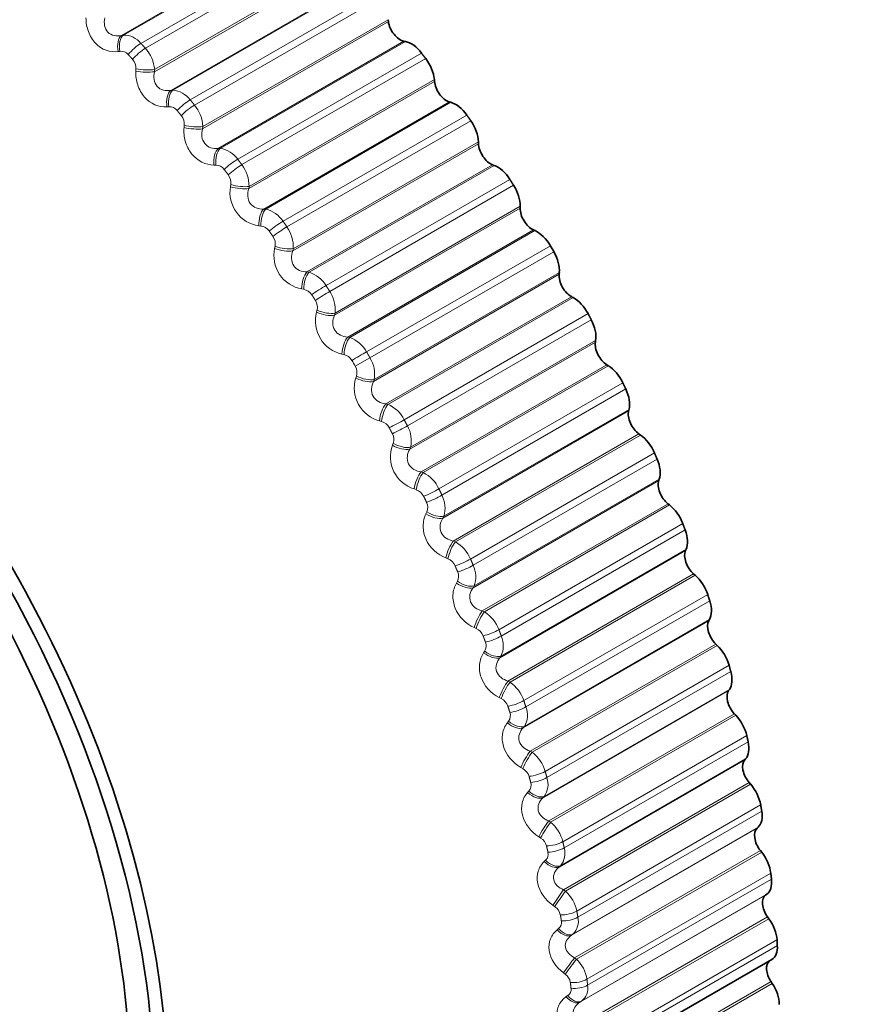
# Model space of a CAD drawing. Units: millimetres. Extents: x 0 to 2778, y 0 to 2138.
# Drawn here: x 685 to 696, y 801 to 814 of the extents above; entities that cross this region are included whole.
import ezdxf
from ezdxf import colors
from ezdxf.entities.mleader import LeaderData, LeaderLine
from ezdxf.math import Vec2, Vec3

# ---------------------------------------------------------------- set-up
doc = ezdxf.new("R2010")
doc.units = ezdxf.units.MM
doc.layers.add('DV6_Défaut', color=7, linetype='Continuous')
doc.layers.add('Défaut', color=7, linetype='Continuous')

# ---------------------------------------------------------------- blocks, each defined once
blk = doc.blocks.new('_DOT')
at = {"color": 0}
blk.add_line((0, 0), (-1, 0), dxfattribs=at)
at = {"color": 0, "const_width": 0.333}
blk.add_lwpolyline([(-0.1665, 0, 1), (0.1665, 0, 1)], format="xyb", close=True, dxfattribs=at)
blk = doc.blocks.new('SE5')
at = {"layer": 'DV6_Défaut', "color": 7, "linetype": 'Continuous', "lineweight": 18}
for p, q in [((686.707, 813.551), (689.112, 814.939)), ((686.732, 813.555), (689.13, 814.939)), ((686.96, 813.447), (689.341, 814.822)), ((687.018, 813.384), (689.399, 814.758)), ((687.137, 813.109), (689.535, 814.493)), ((687.136, 813.079), (689.541, 814.467)), ((687.345, 812.838), (689.75, 814.227)), ((687.371, 812.84), (689.769, 814.225)), ((687.599, 812.715), (689.98, 814.09)), ((687.654, 812.648), (690.035, 814.023)), ((687.759, 812.34), (690.164, 813.729)), ((687.762, 812.37), (690.16, 813.754)), ((686.707, 813.551), (686.732, 813.555)), ((687.96, 812.087), (690.365, 813.475)), ((687.987, 812.087), (690.385, 813.472)), ((686.688, 813.344), (686.663, 813.341)), ((688.213, 811.946), (690.594, 813.32)), ((688.266, 811.876), (690.648, 813.25)), ((686.894, 813.087), (686.895, 813.117)), ((687.137, 813.109), (687.136, 813.079)), ((688.357, 811.566), (690.762, 812.954)), ((688.362, 811.594), (690.76, 812.979)), ((687.345, 812.838), (687.371, 812.84)), ((687.322, 812.626), (687.296, 812.624)), ((688.55, 811.301), (690.954, 812.69)), ((688.576, 811.3), (690.974, 812.684)), ((688.8, 811.142), (691.181, 812.517)), ((688.851, 811.069), (691.232, 812.444)), ((687.519, 812.357), (687.521, 812.386)), ((687.762, 812.37), (687.759, 812.34)), ((687.96, 812.087), (687.987, 812.087)), ((688.927, 810.759), (691.332, 812.147)), ((688.933, 810.787), (691.331, 812.171)), ((687.931, 811.87), (687.905, 811.87)), ((689.11, 810.485), (691.514, 811.873)), ((689.137, 810.481), (691.535, 811.866)), ((689.357, 810.309), (691.738, 811.684)), ((688.119, 811.59), (688.123, 811.618)), ((688.362, 811.594), (688.357, 811.566)), ((689.405, 810.234), (691.786, 811.609)), ((688.55, 811.301), (688.576, 811.3)), ((689.466, 809.924), (691.871, 811.313)), ((689.474, 809.952), (691.872, 811.336)), ((688.515, 811.08), (688.488, 811.082)), ((689.638, 809.642), (692.043, 811.03)), ((689.665, 809.637), (692.063, 811.021)), ((688.691, 810.791), (688.697, 810.819)), ((688.933, 810.787), (688.927, 810.759)), ((689.881, 809.45), (692.262, 810.825)), ((689.926, 809.373), (692.307, 810.748)), ((689.11, 810.485), (689.137, 810.481)), ((689.972, 809.066), (692.377, 810.455)), ((689.981, 809.092), (692.379, 810.477)), ((689.068, 810.261), (689.042, 810.265)), ((690.132, 808.777), (692.536, 810.165)), ((690.159, 808.77), (692.557, 810.154)), ((689.233, 809.963), (689.24, 809.99)), ((689.474, 809.952), (689.466, 809.924)), ((690.369, 808.57), (692.751, 809.945)), ((690.411, 808.491), (692.792, 809.866)), ((689.638, 809.642), (689.665, 809.637)), ((690.441, 808.189), (692.846, 809.577)), ((690.451, 808.214), (692.849, 809.598)), ((689.59, 809.415), (689.563, 809.421)), ((689.926, 809.373), (689.736, 809.263)), ((690.588, 807.894), (692.993, 809.283)), ((690.615, 807.885), (693.013, 809.27)), ((689.742, 809.111), (689.751, 809.137)), ((689.981, 809.092), (689.972, 809.066)), ((690.82, 807.674), (693.201, 809.049)), ((690.858, 807.594), (693.239, 808.969)), ((690.132, 808.777), (690.159, 808.77)), ((690.871, 807.297), (693.276, 808.685)), ((690.883, 807.321), (693.281, 808.705)), ((690.076, 808.549), (690.049, 808.556)), ((691.005, 806.998), (693.41, 808.386)), ((691.033, 806.988), (693.43, 808.372)), ((690.216, 808.239), (690.226, 808.265)), ((690.451, 808.214), (690.441, 808.189)), ((691.229, 806.765), (693.61, 808.14)), ((691.264, 806.684), (693.645, 808.059)), ((690.588, 807.894), (690.615, 807.885)), ((691.261, 806.394), (693.666, 807.783)), ((691.274, 806.417), (693.672, 807.801)), ((690.525, 807.665), (690.498, 807.674)), ((691.381, 806.093), (693.786, 807.482)), ((691.408, 806.081), (693.806, 807.466)), ((690.651, 807.352), (690.662, 807.376)), ((690.883, 807.321), (690.871, 807.297)), ((691.596, 805.849), (693.977, 807.224)), ((691.627, 805.768), (694.008, 807.143)), ((691.005, 806.998), (691.033, 806.988)), ((691.608, 805.486), (694.013, 806.874)), ((691.622, 805.507), (694.02, 806.892)), ((690.935, 806.769), (690.908, 806.779)), ((691.713, 805.184), (694.118, 806.573)), ((691.045, 806.454), (691.058, 806.477)), ((691.74, 805.171), (694.138, 806.555)), ((691.274, 806.417), (691.261, 806.394)), ((691.919, 804.931), (694.3, 806.305)), ((691.945, 804.849), (694.327, 806.224)), ((691.381, 806.093), (691.408, 806.081)), ((691.91, 804.577), (694.315, 805.965)), ((691.926, 804.597), (694.324, 805.981)), ((691.302, 805.865), (691.276, 805.877)), ((691.398, 805.55), (691.412, 805.571)), ((692, 804.276), (694.405, 805.664)), ((692.026, 804.261), (694.424, 805.646)), ((691.622, 805.507), (691.608, 805.486)), ((692.195, 804.014), (694.577, 805.389)), ((692.218, 803.933), (694.599, 805.307)), ((691.713, 805.184), (691.74, 805.171)), ((692.166, 803.672), (694.571, 805.06)), ((692.183, 803.69), (694.581, 805.074)), ((691.626, 804.957), (691.6, 804.971)), ((691.706, 804.644), (691.721, 804.664)), ((692.241, 803.373), (694.645, 804.761)), ((692.266, 803.357), (694.664, 804.741)), ((691.926, 804.597), (691.91, 804.577)), ((692.424, 803.103), (694.806, 804.478)), ((692, 804.276), (692.026, 804.261)), ((692.442, 803.023), (694.824, 804.398)), ((692.375, 802.774), (694.779, 804.163)), ((692.393, 802.791), (694.791, 804.176)), ((691.905, 804.051), (691.879, 804.066)), ((692.433, 802.479), (694.838, 803.868)), ((692.458, 802.462), (694.856, 803.847)), ((691.968, 803.741), (691.985, 803.759)), ((692.183, 803.69), (692.166, 803.672)), ((692.605, 802.204), (694.986, 803.579)), ((692.618, 802.125), (695, 803.5)), ((692.241, 803.373), (692.266, 803.357)), ((692.535, 801.89), (694.939, 803.278)), ((692.554, 801.905), (694.952, 803.29)), ((692.136, 803.151), (692.111, 803.167)), ((692.577, 801.6), (694.982, 802.989)), ((692.601, 801.582), (694.999, 802.966)), ((692.183, 802.845), (692.201, 802.862)), ((692.393, 802.791), (692.375, 802.774)), ((692.736, 801.321), (695.117, 802.696)), ((692.745, 801.243), (695.126, 802.618)), ((692.433, 802.479), (692.458, 802.462)), ((692.645, 801.023), (695.05, 802.411)), ((692.666, 801.036), (695.064, 802.421)), ((692.32, 802.261), (692.296, 802.279)), ((692.671, 800.74), (695.076, 802.128)), ((692.695, 800.721), (695.093, 802.105)), ((692.35, 801.962), (692.369, 801.977)), ((692.554, 801.905), (692.535, 801.89)), ((692.816, 800.458), (695.197, 801.833)), ((692.821, 800.382), (695.202, 801.757)), ((692.577, 801.6), (692.601, 801.582)), ((692.455, 801.387), (692.431, 801.405)), ((692.715, 799.903), (695.12, 801.291)), ((692.738, 799.883), (695.136, 801.267)), ((692.468, 801.095), (692.488, 801.108)), ((692.666, 801.036), (692.645, 801.023))]:
    blk.add_line(p, q, dxfattribs=at)
at = {"layer": 'DV6_Défaut', "color": 7, "linetype": 'Continuous', "lineweight": 35}
for p, q in [((690.164, 813.729), (690.16, 813.754)), ((690.385, 813.472), (690.365, 813.475)), ((690.762, 812.954), (690.76, 812.979)), ((690.974, 812.684), (690.954, 812.69)), ((691.332, 812.147), (691.331, 812.171)), ((691.535, 811.866), (691.514, 811.873)), ((691.871, 811.313), (691.872, 811.336)), ((692.063, 811.021), (692.043, 811.03)), ((692.377, 810.455), (692.379, 810.477)), ((692.557, 810.154), (692.536, 810.165)), ((692.846, 809.577), (692.849, 809.598)), ((693.013, 809.27), (692.993, 809.283)), ((693.276, 808.685), (693.281, 808.705)), ((693.43, 808.372), (693.41, 808.386)), ((693.666, 807.783), (693.672, 807.801)), ((693.806, 807.466), (693.786, 807.482)), ((694.013, 806.874), (694.02, 806.892)), ((694.138, 806.555), (694.118, 806.573)), ((694.315, 805.965), (694.324, 805.981)), ((694.424, 805.646), (694.405, 805.664)), ((694.571, 805.06), (694.581, 805.074)), ((694.664, 804.741), (694.645, 804.761)), ((694.779, 804.163), (694.791, 804.176)), ((694.856, 803.847), (694.838, 803.868)), ((694.939, 803.278), (694.952, 803.29)), ((694.999, 802.966), (694.982, 802.989)), ((695.05, 802.411), (695.064, 802.421)), ((695.093, 802.105), (695.076, 802.128)), ((692.733, 800.192), (695.13, 801.576)), ((695.136, 801.267), (695.12, 801.291))]:
    blk.add_line(p, q, dxfattribs=at)
at = {"layer": 'DV6_Défaut', "color": 7, "linetype": 'Continuous', "lineweight": 18}
for centre, radius, start, end in [((686.733, 813.261), 0.294, 39.2757, 90.1565), ((686.702, 813.223), 0.122, 40.6108, 96.614), ((686.659, 813.064), 0.481, 5.3602, 41.6975), ((686.722, 813.125), 0.173, 357.1216, 41.2742), ((687.345, 812.524), 0.318, 37.1105, 85.3807), ((687.327, 812.497), 0.13, 38.2282, 92.247), ((687.288, 812.347), 0.474, 2.7825, 39.5038), ((687.35, 812.402), 0.172, 354.6202, 39.0702), ((687.933, 811.749), 0.342, 35.0205, 80.9528), ((687.927, 811.734), 0.137, 35.9589, 88.1401), ((687.897, 811.594), 0.464, 0.0586, 37.3742), ((687.954, 811.642), 0.17, 351.9739, 36.9209), ((688.549, 811.515), 0.436, 170.066, 262.042), ((688.493, 810.943), 0.366, 32.9782, 76.8471), ((688.5, 810.937), 0.144, 33.7723, 84.2841), ((688.483, 810.809), 0.45, 357.169, 35.295), ((688.533, 810.85), 0.167, 349.1689, 34.8099), ((689.123, 810.698), 0.441, 167.9404, 259.3749), ((689.023, 810.108), 0.39, 30.9616, 73.0356), ((689.044, 810.112), 0.15, 31.642, 80.6663), ((689.043, 809.996), 0.433, 354.0923, 33.2527), ((689.083, 810.029), 0.162, 346.1901, 32.7209), ((689.663, 809.853), 0.444, 165.6324, 256.9402), ((689.521, 809.251), 0.412, 28.9524, 69.4901), ((689.555, 809.263), 0.156, 29.5457, 77.2717), ((668.776, 797.162), 24.422, 30, 30.2098), ((668.767, 797.157), 24.213, 30, 30.2098), ((689.601, 809.183), 0.157, 343.0218, 30.6373), ((689.572, 809.158), 0.414, 350.805, 31.2341), ((690.166, 808.983), 0.443, 163.1274, 254.72), ((689.984, 808.375), 0.432, 26.935, 66.1831), ((690.032, 808.393), 0.162, 27.4634, 74.0842), ((690.069, 808.3), 0.392, 347.2815, 29.2251), ((690.084, 808.317), 0.151, 339.6479, 28.5414), ((690.629, 808.092), 0.438, 160.4095, 252.6981), ((690.412, 807.485), 0.449, 24.8952, 63.0889), ((690.471, 807.507), 0.166, 25.3772, 71.0877), ((690.53, 807.425), 0.368, 343.4945, 27.2102), ((690.53, 807.435), 0.144, 336.0522, 26.4134), ((690.802, 806.586), 0.463, 22.8196, 60.1838), ((690.872, 806.611), 0.17, 23.2703, 68.2663), ((690.937, 806.541), 0.137, 332.2195, 24.2312), ((690.952, 806.538), 0.344, 339.4157, 25.1714), ((691.153, 805.682), 0.474, 20.695, 57.4461), ((691.231, 805.708), 0.172, 21.1266, 65.6049), ((691.301, 805.64), 0.13, 328.1369, 21.9689), ((691.333, 805.642), 0.32, 335.0171, 23.0871), ((691.463, 804.778), 0.48, 18.5074, 54.8563), ((691.548, 804.803), 0.173, 18.9296, 63.0897), ((691.669, 804.743), 0.296, 330.2726, 20.9303), ((691.622, 804.737), 0.123, 323.7946, 19.5963), ((691.732, 803.879), 0.483, 16.2423, 52.3968), ((691.82, 803.9), 0.173, 16.6627, 60.7075), ((691.96, 803.845), 0.272, 325.161, 18.6667), ((691.897, 803.835), 0.116, 319.1888, 17.0778), ((691.957, 802.988), 0.481, 13.8835, 50.0521), ((692.047, 803.005), 0.171, 14.3075, 58.4467), ((692.202, 802.953), 0.25, 319.6698, 16.2527), ((692.125, 802.94), 0.109, 314.3233, 14.3718), ((692.139, 802.11), 0.475, 11.4133, 47.8081), ((692.227, 802.121), 0.168, 11.8444, 56.2966), ((692.395, 802.071), 0.23, 313.7998, 13.6335), ((692.304, 802.057), 0.103, 309.2125, 11.4308), ((692.276, 801.25), 0.465, 8.8115, 45.6521), ((692.359, 801.254), 0.164, 9.2512, 54.2477), ((692.537, 801.204), 0.211, 307.5708, 10.7423), ((692.434, 801.189), 0.0976, 303.8841, 8.2015)]:
    blk.add_arc(centre, radius, start, end, dxfattribs=at)
at = {"layer": 'DV6_Défaut', "color": 7, "linetype": 'Continuous', "lineweight": 35}
blk.add_arc((671.158, 798.537), 24.422, 30, 30.2098, dxfattribs=at)
for centre, major_axis, start_param, end_param in [((696.916, 813.409), (6.184, -10.71), 0.583319, 2.553162), ((690.317, 813.674), (0.11, -0.191), 4.115625, 5.815295), ((680.308, 803.82), (-4.823, 8.354), 1.72411, 6.283185), ((680.367, 803.854), (4.905, -8.495), 0, 3.665877), ((690.462, 813.156), (-0.175, 0.303), 4.932931, 5.815295), ((690.514, 813.087), (0.175, -0.303), 0.902632, 1.784996), ((690.916, 812.886), (0.11, -0.191), 4.044225, 5.743895), ((691.034, 812.372), (-0.175, 0.303), 4.861531, 5.743895), ((680.308, 803.82), (4.6, -7.967), 0, 4.118143), ((691.084, 812.301), (0.175, -0.303), 0.831232, 1.713596), ((691.487, 812.066), (0.11, -0.191), 3.972825, 5.672495), ((691.578, 811.56), (-0.175, 0.303), 4.790131, 5.672495), ((691.624, 811.486), (0.175, -0.303), 0.759832, 1.642196), ((692.027, 811.218), (0.11, -0.191), 3.901425, 5.601095), ((692.089, 810.722), (-0.175, 0.303), 4.718732, 5.601095), ((692.132, 810.647), (0.175, -0.303), 0.688433, 1.570796), ((692.531, 810.348), (0.11, -0.191), 3.830025, 5.529696), ((692.565, 809.864), (0.175, -0.303), 1.505739, 2.388103), ((692.605, 809.787), (0.175, -0.303), 0.617033, 1.499396), ((692.999, 809.459), (0.11, -0.191), 3.758625, 5.458296), ((693.004, 808.99), (0.175, -0.303), 1.434339, 2.316703), ((693.041, 808.912), (0.175, -0.303), 0.545633, 1.427997), ((693.427, 808.555), (0.11, -0.191), 3.687226, 5.386896), ((693.403, 808.104), (0.175, -0.303), 1.362939, 2.245303), ((693.437, 808.025), (0.175, -0.303), 0.474233, 1.356597), ((693.814, 807.642), (0.11, -0.191), 3.615826, 5.315496), ((693.761, 807.211), (0.175, -0.303), 1.29154, 2.173903), ((693.791, 807.131), (0.175, -0.303), 0.402833, 1.285197), ((694.157, 806.724), (0.11, -0.191), 3.544426, 5.244096), ((694.076, 806.315), (0.175, -0.303), 1.22014, 2.102504), ((694.101, 806.235), (0.175, -0.303), 0.331433, 1.213797), ((694.455, 805.806), (0.11, -0.191), 3.473026, 5.172696), ((694.345, 805.421), (0.175, -0.303), 1.14874, 2.031104), ((694.367, 805.341), (0.175, -0.303), 0.260034, 1.142397), ((694.705, 804.892), (0.11, -0.191), 3.401626, 5.101297), ((694.569, 804.533), (0.175, -0.303), 1.07734, 1.959704), ((694.586, 804.454), (0.175, -0.303), 0.188634, 1.070997), ((694.908, 803.988), (0.11, -0.191), 3.330226, 5.029897), ((694.745, 803.656), (0.175, -0.303), 1.00594, 1.888304), ((694.758, 803.579), (0.175, -0.303), 0.117234, 0.999598), ((695.062, 803.097), (0.11, -0.191), 3.258827, 4.958497), ((694.872, 802.795), (0.175, -0.303), 0.93454, 1.816904), ((694.881, 802.719), (0.175, -0.303), 0.045834, 0.928198), ((695.165, 802.224), (0.11, -0.191), 3.187427, 4.887097), ((694.951, 801.953), (0.175, -0.303), 0.863141, 1.745504), ((694.955, 801.879), (-0.175, 0.303), 3.141593, 3.998391), ((695.218, 801.374), (0.11, -0.191), 3.233221, 4.815697), ((694.98, 801.135), (0.175, -0.303), 0.791741, 1.674105)]:
    blk.add_ellipse(centre, major_axis=major_axis, ratio=0.57735, start_param=start_param, end_param=end_param, dxfattribs=at)
at = {"layer": 'DV6_Défaut', "color": 7, "linetype": 'Continuous', "lineweight": 18}
for centre, major_axis, ratio, start_param, end_param in [((686.77, 813.368), (-0.031, 0.198), 0.547891, 0.317022, 1.625116), ((686.795, 813.372), (-0.03, 0.198), 0.549165, 0.31735, 1.627312), ((686.902, 813.331), (0.148, 0.135), 0.290183, 0.923151, 2.08622), ((686.959, 813.269), (0.148, 0.134), 0.285336, 0.9243, 2.087369), ((686.999, 813.116), (0.2, -0.011), 0.202869, 4.169291, 5.477385), ((687.001, 813.146), (0.2, -0.011), 0.203956, 4.167183, 5.477144), ((687.399, 812.656), (-0.016, 0.199), 0.528401, 0.380517, 1.688612), ((687.425, 812.658), (-0.015, 0.199), 0.529664, 0.380889, 1.690851), ((687.532, 812.61), (0.154, 0.128), 0.234998, 0.934794, 2.097862), ((687.586, 812.544), (0.154, 0.128), 0.230034, 0.935694, 2.098763), ((687.62, 812.39), (0.199, -0.021), 0.249615, 4.203259, 5.511353), ((687.623, 812.419), (0.199, -0.021), 0.250728, 4.201102, 5.511064), ((688.005, 811.906), (-0.001, 0.2), 0.505275, 0.440865, 1.74896), ((688.031, 811.907), (-0.001, 0.2), 0.506526, 0.441267, 1.751229), ((688.137, 811.851), (0.159, 0.121), 0.178616, 0.943712, 2.106781), ((688.19, 811.782), (0.159, 0.121), 0.173559, 0.944377, 2.107446), ((688.217, 811.628), (0.198, -0.031), 0.294147, 4.240095, 5.54819), ((688.221, 811.656), (0.198, -0.031), 0.295284, 4.237896, 5.547858), ((688.584, 811.123), (0.013, 0.2), 0.478631, 0.49786, 1.805954), ((688.611, 811.121), (0.013, 0.2), 0.479868, 0.498278, 1.80824), ((688.716, 811.059), (0.164, 0.115), 0.121323, 0.950045, 2.113113), ((688.766, 810.988), (0.164, 0.114), 0.1162, 0.950486, 2.113554), ((688.786, 810.833), (0.196, -0.042), 0.336237, 4.279958, 5.588052), ((688.792, 810.861), (0.196, -0.041), 0.337397, 4.277723, 5.587684), ((689.134, 810.31), (0.026, 0.198), 0.448606, 0.551398, 1.859493), ((689.161, 810.306), (0.026, 0.198), 0.449827, 0.551821, 1.861783), ((689.265, 810.238), (0.169, 0.108), 0.063413, 0.95389, 2.116959), ((689.313, 810.164), (0.169, 0.107), 0.058248, 0.954113, 2.117182), ((689.325, 810.01), (0.193, -0.053), 0.375671, 4.322996, 5.63109), ((689.332, 810.037), (0.193, -0.052), 0.376852, 4.320733, 5.630695), ((689.653, 809.471), (0.038, 0.196), 0.415352, 0.601466, 1.90956), ((689.68, 809.466), (0.038, 0.196), 0.416554, 0.601881, 1.911843), ((689.782, 809.391), (0.173, 0.101), 0.005179, 0.955307, 2.118376), ((689.84, 809.189), (0.19, -0.064), 0.413448, 4.367063, 5.677024), ((689.831, 809.163), (0.189, -0.064), 0.412247, 4.369344, 5.677438), ((690.136, 808.611), (0.05, 0.194), 0.379038, 0.648113, 1.956208), ((690.163, 808.604), (0.05, 0.194), 0.380221, 0.648511, 1.958473), ((690.263, 808.524), (0.177, 0.093), 0.053082, 4.165799, 5.328867), ((690.304, 808.446), (0.177, 0.093), 0.058248, 4.166003, 5.329072), ((690.302, 808.297), (0.185, -0.076), 0.44578, 4.419105, 5.727199), ((690.312, 808.322), (0.185, -0.076), 0.446999, 4.416815, 5.726777), ((690.583, 807.734), (0.061, 0.191), 0.339851, 0.691441, 1.999535), ((690.61, 807.725), (0.061, 0.19), 0.341012, 0.691811, 2.001773), ((690.707, 807.64), (0.181, 0.086), 0.111071, 4.169209, 5.332278), ((690.744, 807.561), (0.181, 0.085), 0.1162, 4.169631, 5.3327), ((690.734, 807.415), (0.18, -0.088), 0.476099, 4.472335, 5.780429), ((690.746, 807.439), (0.18, -0.088), 0.477334, 4.470048, 5.78001), ((690.99, 806.845), (0.071, 0.187), 0.297988, 0.731579, 2.039673), ((691.017, 806.834), (0.071, 0.187), 0.299127, 0.731915, 2.041876), ((691.111, 806.745), (0.184, 0.078), 0.168495, 4.175094, 5.338163), ((691.145, 806.665), (0.184, 0.078), 0.173559, 4.175739, 5.338808), ((691.126, 806.522), (0.173, -0.1), 0.503048, 4.529025, 5.837119), ((691.14, 806.545), (0.173, -0.1), 0.504298, 4.526754, 5.836715), ((691.355, 805.947), (0.081, 0.183), 0.253664, 0.768678, 2.076773), ((691.382, 805.936), (0.081, 0.183), 0.254779, 0.768972, 2.078933), ((691.473, 805.842), (0.187, 0.07), 0.22506, 4.183544, 5.346613), ((691.503, 805.761), (0.187, 0.07), 0.230034, 4.184423, 5.347491), ((691.491, 805.644), (0.166, -0.112), 0.527754, 4.586839, 5.896801), ((691.477, 805.623), (0.166, -0.112), 0.526492, 4.589082, 5.897176), ((691.678, 805.047), (0.089, 0.179), 0.207105, 0.802895, 2.110989), ((691.704, 805.033), (0.09, 0.179), 0.208195, 0.80314, 2.113102), ((691.791, 804.936), (0.19, 0.062), 0.280478, 4.19469, 5.357759), ((691.817, 804.855), (0.19, 0.061), 0.285336, 4.195816, 5.358885), ((691.799, 804.742), (0.157, -0.124), 0.547583, 4.650109, 5.96007), ((691.783, 804.722), (0.157, -0.124), 0.546309, 4.652309, 5.960403), ((691.955, 804.147), (0.098, 0.174), 0.158547, 0.834385, 2.142479), ((691.981, 804.133), (0.098, 0.174), 0.159611, 0.834576, 2.144538), ((692.063, 804.032), (0.193, 0.053), 0.334467, 4.208709, 5.371777), ((692.085, 803.952), (0.193, 0.053), 0.339185, 4.2101, 5.373169), ((692.044, 803.824), (0.147, -0.136), 0.5624, 4.718392, 6.026487), ((692.061, 803.842), (0.147, -0.136), 0.563682, 4.716247, 6.026209), ((692.186, 803.254), (0.106, 0.17), 0.108239, 0.863296, 2.17139), ((692.212, 803.238), (0.106, 0.17), 0.109275, 0.863429, 2.173391), ((692.289, 803.135), (0.195, 0.044), 0.386752, 4.225822, 5.38889), ((692.307, 803.055), (0.195, 0.043), 0.391305, 4.2275, 5.390569), ((692.258, 802.934), (0.135, -0.147), 0.574682, 4.786896, 6.09499), ((692.276, 802.95), (0.135, -0.147), 0.575971, 4.784817, 6.094779), ((692.369, 802.37), (0.113, 0.165), 0.056436, 0.889764, 2.197859), ((692.394, 802.353), (0.113, 0.165), 0.057444, 0.889835, 2.199797), ((692.467, 802.248), (0.197, 0.034), 0.437066, 4.246303, 5.409372), ((692.48, 802.17), (0.197, 0.034), 0.441431, 4.248296, 5.411365), ((692.424, 802.055), (0.123, -0.158), 0.583093, 4.857264, 6.165358), ((692.443, 802.07), (0.123, -0.158), 0.584386, 4.855261, 6.165223), ((692.504, 801.502), (0.12, 0.16), 0.003403, 0.913912, 2.222006), ((692.529, 801.484), (0.12, 0.16), 0.004382, 0.913917, 2.223878), ((692.596, 801.377), (0.199, 0.024), 0.485153, 4.270484, 5.433553), ((692.605, 801.301), (0.199, 0.023), 0.489308, 4.272824, 5.435893), ((692.541, 801.193), (0.109, -0.168), 0.58759, 4.928841, 6.236935), ((692.561, 801.207), (0.109, -0.168), 0.588885, 4.92692, 6.236881)]:
    blk.add_ellipse(centre, major_axis=major_axis, ratio=ratio, start_param=start_param, end_param=end_param, dxfattribs=at)
for points, knots in [([(686.663, 813.341), (686.562, 813.327), (686.452, 813.365), (686.333, 813.49), (686.301, 813.542), (686.259, 813.656), (686.248, 813.717), (686.248, 813.777)], [0, 0, 0, 0, 0.5, 0.5, 0.75, 0.75, 1, 1, 1, 1]), ([(686.491, 813.778), (686.484, 813.745), (686.483, 813.711), (686.496, 813.646), (686.51, 813.615), (686.554, 813.57), (686.583, 813.555), (686.644, 813.542), (686.676, 813.543), (686.707, 813.551)], [0, 0, 0, 0, 0.25, 0.25, 0.5, 0.5, 0.75, 0.75, 1, 1, 1, 1]), ([(687.296, 812.624), (687.192, 812.618), (687.082, 812.664), (686.967, 812.796), (686.937, 812.85), (686.899, 812.966), (686.891, 813.027), (686.894, 813.087)], [0, 0, 0, 0, 0.5, 0.5, 0.75, 0.75, 1, 1, 1, 1]), ([(687.136, 813.079), (687.128, 813.046), (687.126, 813.012), (687.136, 812.946), (687.149, 812.915), (687.191, 812.866), (687.22, 812.849), (687.281, 812.833), (687.314, 812.833), (687.345, 812.838)], [0, 0, 0, 0, 0.25, 0.25, 0.5, 0.5, 0.75, 0.75, 1, 1, 1, 1]), ([(687.905, 811.87), (687.799, 811.871), (687.69, 811.925), (687.579, 812.064), (687.551, 812.119), (687.518, 812.237), (687.513, 812.298), (687.519, 812.357)], [0, 0, 0, 0, 0.5, 0.5, 0.75, 0.75, 1, 1, 1, 1]), ([(687.759, 812.34), (687.75, 812.308), (687.746, 812.274), (687.754, 812.207), (687.766, 812.175), (687.807, 812.124), (687.835, 812.105), (687.896, 812.085), (687.928, 812.083), (687.96, 812.087)], [0, 0, 0, 0, 0.25, 0.25, 0.5, 0.5, 0.75, 0.75, 1, 1, 1, 1]), ([(688.357, 811.566), (688.347, 811.534), (688.341, 811.5), (688.346, 811.433), (688.357, 811.4), (688.396, 811.347), (688.424, 811.327), (688.484, 811.303), (688.517, 811.299), (688.55, 811.301)], [0, 0, 0, 0, 0.25, 0.25, 0.5, 0.5, 0.75, 0.75, 1, 1, 1, 1]), ([(688.927, 810.759), (688.915, 810.728), (688.908, 810.695), (688.911, 810.627), (688.92, 810.594), (688.957, 810.539), (688.984, 810.517), (689.044, 810.491), (689.077, 810.485), (689.11, 810.485)], [0, 0, 0, 0, 0.25, 0.25, 0.5, 0.5, 0.75, 0.75, 1, 1, 1, 1]), ([(689.466, 809.924), (689.453, 809.894), (689.445, 809.861), (689.444, 809.794), (689.452, 809.76), (689.487, 809.704), (689.513, 809.681), (689.572, 809.651), (689.605, 809.644), (689.638, 809.642)], [0, 0, 0, 0, 0.25, 0.25, 0.5, 0.5, 0.75, 0.75, 1, 1, 1, 1]), ([(689.972, 809.066), (689.957, 809.037), (689.947, 809.005), (689.944, 808.938), (689.95, 808.904), (689.983, 808.846), (690.008, 808.822), (690.066, 808.789), (690.099, 808.78), (690.132, 808.777)], [0, 0, 0, 0, 0.25, 0.25, 0.5, 0.5, 0.75, 0.75, 1, 1, 1, 1]), ([(690.441, 808.189), (690.425, 808.16), (690.413, 808.129), (690.407, 808.063), (690.412, 808.029), (690.442, 807.97), (690.466, 807.945), (690.523, 807.91), (690.555, 807.899), (690.588, 807.894)], [0, 0, 0, 0, 0.25, 0.25, 0.5, 0.5, 0.75, 0.75, 1, 1, 1, 1]), ([(690.908, 806.779), (690.799, 806.822), (690.702, 806.911), (690.628, 807.075), (690.615, 807.134), (690.615, 807.249), (690.628, 807.304), (690.651, 807.352)], [0, 0, 0, 0, 0.5, 0.5, 0.75, 0.75, 1, 1, 1, 1]), ([(690.871, 807.297), (690.854, 807.269), (690.841, 807.239), (690.831, 807.174), (690.835, 807.14), (690.862, 807.08), (690.885, 807.054), (690.941, 807.017), (690.973, 807.005), (691.005, 806.998)], [0, 0, 0, 0, 0.25, 0.25, 0.5, 0.5, 0.75, 0.75, 1, 1, 1, 1]), ([(691.276, 805.877), (691.168, 805.926), (691.074, 806.019), (691.008, 806.184), (690.998, 806.243), (691.004, 806.355), (691.02, 806.408), (691.045, 806.454)], [0, 0, 0, 0, 0.5, 0.5, 0.75, 0.75, 1, 1, 1, 1]), ([(691.261, 806.394), (691.242, 806.368), (691.228, 806.339), (691.215, 806.275), (691.217, 806.242), (691.241, 806.181), (691.263, 806.154), (691.317, 806.115), (691.348, 806.101), (691.381, 806.093)], [0, 0, 0, 0, 0.25, 0.25, 0.5, 0.5, 0.75, 0.75, 1, 1, 1, 1]), ([(691.6, 804.971), (691.493, 805.025), (691.404, 805.123), (691.346, 805.288), (691.339, 805.346), (691.351, 805.456), (691.369, 805.506), (691.398, 805.55)], [0, 0, 0, 0, 0.5, 0.5, 0.75, 0.75, 1, 1, 1, 1]), ([(691.608, 805.486), (691.587, 805.461), (691.572, 805.433), (691.556, 805.371), (691.556, 805.338), (691.577, 805.277), (691.598, 805.25), (691.65, 805.209), (691.681, 805.194), (691.713, 805.184)], [0, 0, 0, 0, 0.25, 0.25, 0.5, 0.5, 0.75, 0.75, 1, 1, 1, 1]), ([(691.879, 804.066), (691.774, 804.126), (691.689, 804.227), (691.639, 804.392), (691.635, 804.449), (691.653, 804.555), (691.674, 804.603), (691.706, 804.644)], [0, 0, 0, 0, 0.5, 0.5, 0.75, 0.75, 1, 1, 1, 1]), ([(691.91, 804.577), (691.888, 804.554), (691.871, 804.527), (691.852, 804.467), (691.851, 804.434), (691.869, 804.374), (691.888, 804.346), (691.938, 804.303), (691.968, 804.287), (692, 804.276)], [0, 0, 0, 0, 0.25, 0.25, 0.5, 0.5, 0.75, 0.75, 1, 1, 1, 1]), ([(692.111, 803.167), (692.008, 803.232), (691.928, 803.336), (691.887, 803.499), (691.886, 803.555), (691.91, 803.658), (691.934, 803.703), (691.968, 803.741)], [0, 0, 0, 0, 0.5, 0.5, 0.75, 0.75, 1, 1, 1, 1]), ([(692.166, 803.672), (692.143, 803.65), (692.124, 803.624), (692.102, 803.566), (692.099, 803.535), (692.114, 803.474), (692.132, 803.446), (692.18, 803.402), (692.209, 803.385), (692.241, 803.373)], [0, 0, 0, 0, 0.25, 0.25, 0.5, 0.5, 0.75, 0.75, 1, 1, 1, 1]), ([(692.296, 802.279), (692.195, 802.349), (692.12, 802.454), (692.087, 802.616), (692.09, 802.67), (692.12, 802.768), (692.147, 802.811), (692.183, 802.845)], [0, 0, 0, 0, 0.5, 0.5, 0.75, 0.75, 1, 1, 1, 1]), ([(692.375, 802.774), (692.35, 802.754), (692.33, 802.73), (692.305, 802.675), (692.3, 802.644), (692.312, 802.584), (692.328, 802.556), (692.374, 802.51), (692.402, 802.493), (692.433, 802.479)], [0, 0, 0, 0, 0.25, 0.25, 0.5, 0.5, 0.75, 0.75, 1, 1, 1, 1]), ([(692.431, 801.405), (692.334, 801.479), (692.263, 801.586), (692.24, 801.745), (692.245, 801.797), (692.282, 801.891), (692.311, 801.931), (692.35, 801.962)], [0, 0, 0, 0, 0.5, 0.5, 0.75, 0.75, 1, 1, 1, 1]), ([(692.535, 801.89), (692.509, 801.871), (692.488, 801.849), (692.459, 801.796), (692.453, 801.766), (692.461, 801.708), (692.476, 801.68), (692.519, 801.633), (692.547, 801.614), (692.577, 801.6)], [0, 0, 0, 0, 0.25, 0.25, 0.5, 0.5, 0.75, 0.75, 1, 1, 1, 1]), ([(692.518, 800.551), (692.423, 800.629), (692.358, 800.737), (692.344, 800.892), (692.353, 800.942), (692.395, 801.03), (692.427, 801.067), (692.468, 801.095)], [0, 0, 0, 0, 0.5, 0.5, 0.75, 0.75, 1, 1, 1, 1]), ([(692.645, 801.023), (692.619, 801.006), (692.596, 800.985), (692.564, 800.935), (692.556, 800.906), (692.562, 800.849), (692.575, 800.821), (692.615, 800.774), (692.642, 800.755), (692.671, 800.74)], [0, 0, 0, 0, 0.25, 0.25, 0.5, 0.5, 0.75, 0.75, 1, 1, 1, 1])]:
    blk.add_open_spline(points, degree=3, knots=knots, dxfattribs=at)
for points in [[(686.96, 813.447), (686.989, 813.415), (687.018, 813.384)], [(686.853, 813.239), (686.824, 813.271), (686.795, 813.302)], [(687.599, 812.715), (687.626, 812.682), (687.654, 812.648)], [(687.484, 812.51), (687.456, 812.544), (687.428, 812.577)], [(688.213, 811.946), (688.24, 811.911), (688.266, 811.876)], [(688.09, 811.744), (688.064, 811.779), (688.038, 811.814)], [(688.8, 811.142), (688.826, 811.106), (688.851, 811.069)], [(688.67, 810.945), (688.645, 810.981), (688.62, 811.017)], [(689.357, 810.309), (689.381, 810.271), (689.405, 810.234)], [(689.219, 810.117), (689.196, 810.154), (689.172, 810.191)], [(690.369, 808.57), (690.39, 808.531), (690.411, 808.491)], [(690.217, 808.389), (690.196, 808.428), (690.175, 808.468)], [(690.82, 807.674), (690.839, 807.634), (690.858, 807.594)], [(690.659, 807.499), (690.641, 807.539), (690.622, 807.579)], [(691.229, 806.765), (691.246, 806.725), (691.264, 806.684)], [(691.062, 806.598), (691.045, 806.638), (691.028, 806.678)], [(691.596, 805.849), (691.612, 805.809), (691.627, 805.768)], [(691.422, 805.689), (691.407, 805.729), (691.392, 805.77)], [(691.919, 804.931), (691.932, 804.89), (691.945, 804.849)], [(691.738, 804.778), (691.725, 804.818), (691.712, 804.859)], [(692.008, 803.869), (691.997, 803.91), (691.986, 803.95)], [(692.195, 804.014), (692.207, 803.973), (692.218, 803.933)], [(692.231, 802.968), (692.222, 803.007), (692.213, 803.047)], [(692.424, 803.103), (692.433, 803.063), (692.442, 803.023)], [(692.405, 802.077), (692.399, 802.117), (692.392, 802.156)], [(692.605, 802.204), (692.612, 802.165), (692.618, 802.125)], [(692.53, 801.203), (692.526, 801.242), (692.521, 801.28)], [(692.736, 801.321), (692.74, 801.282), (692.745, 801.243)]]:
    blk.add_open_spline(points, degree=2, dxfattribs=at)
at = {"layer": 'DV6_Défaut', "color": 7, "linetype": 'Continuous', "lineweight": 35}
for points in [[(690.594, 813.32), (690.621, 813.285), (690.648, 813.25)], [(691.181, 812.517), (691.207, 812.481), (691.232, 812.444)], [(691.738, 811.684), (691.762, 811.646), (691.786, 811.609)], [(692.751, 809.945), (692.772, 809.906), (692.792, 809.866)], [(693.201, 809.049), (693.22, 809.009), (693.239, 808.969)], [(693.61, 808.14), (693.628, 808.1), (693.645, 808.059)], [(693.977, 807.224), (693.993, 807.183), (694.008, 807.143)], [(694.3, 806.305), (694.313, 806.265), (694.327, 806.224)], [(694.577, 805.389), (694.588, 805.348), (694.599, 805.307)], [(694.806, 804.478), (694.815, 804.438), (694.824, 804.398)], [(694.986, 803.579), (694.993, 803.539), (695, 803.5)], [(695.117, 802.696), (695.122, 802.657), (695.126, 802.618)], [(695.197, 801.833), (695.2, 801.795), (695.202, 801.757)]]:
    blk.add_open_spline(points, degree=2, dxfattribs=at)

msp = doc.modelspace()

# ---------------------------------------------------------------- block references
at = {"layer": 'Défaut'}
msp.add_blockref('SE5', (0, 0), dxfattribs=at)

# ---------------------------------------------------------------- leaders
at = {"layer": 'Défaut', "color": 7, "linetype": 'Continuous', "lineweight": 18}
ml = msp.add_multileader_mtext('Standard', dxfattribs=at)
ml.set_content('{\\pxsm0.9;\\fSolid Edge ISO|b1||i0||c0|p34;\\W1.;28/10/2019\\P}', color=256)
ml.set_leader_properties()
ml.set_arrow_properties(name='DOT')
ml.build(insert=Vec2(0, 0))
ml.multileader.update_dxf_attribs({"leader_type": 0, "dogleg_length": 0, "arrow_head_size": 12})
ctx = ml.context
ctx.base_point, ctx.char_height, ctx.arrow_head_size, ctx.landing_gap_size = Vec3(2690.826, 2130.93), 12, 12, 4.2
notes = []
notes.append((ctx, [(0, (0, 0, 0), (0, 0), (1, 0), 1, [])]))
ctx.mtext.insert = Vec3(2692.826, 2137.05)
for ctx, leaders in notes:
    for number, flags, end, landing, length, lines in leaders:
        leader = LeaderData()
        leader.index, (leader.has_last_leader_line, leader.has_dogleg_vector, leader.attachment_direction) = number, flags
        leader.last_leader_point, leader.dogleg_vector, leader.dogleg_length = Vec3(end), Vec3(landing), length
        for number, points, colour, breaks in lines:
            line = LeaderLine()
            line.index, line.vertices, line.color, line.breaks = number, Vec3.list(points), colors.encode_raw_color(colour), breaks
            leader.lines.append(line)
        ctx.leaders.append(leader)

doc.saveas('drawing.dxf')
